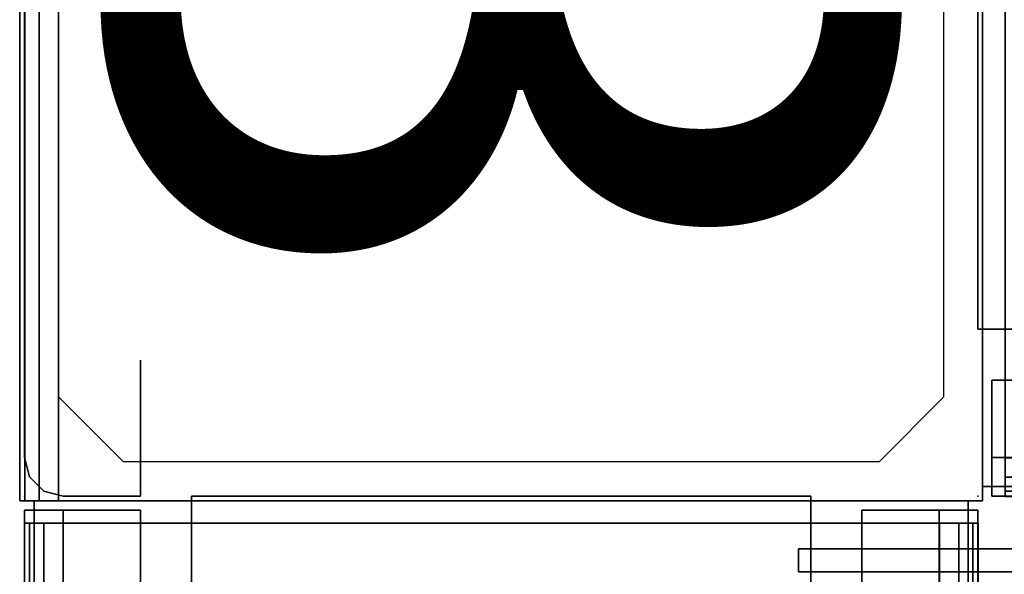
# Model space of a CAD drawing. Units: inches. Extents: x -2 to 300, y -6 to 201.
# Drawn here: x 0 to 3, y 99 to 101 of the extents above; entities that cross this region are included whole.
import ezdxf
from ezdxf.enums import TextEntityAlignment as Align

# ---------------------------------------------------------------- set-up
doc = ezdxf.new("R2010")
doc.units = ezdxf.units.IN
doc.header["$MEASUREMENT"] = 0
for name, color, linetype in [('HARDWARE', 4, 'Continuous'), ('PHWALL', 7, 'Continuous'), ('PHWALL-RACEWAY', 7, 'Continuous'), ('STORAGE', 4, 'Continuous'), ('STORAGE-END', 4, 'Continuous'), ('TILE', 3, 'Continuous'), ('TOPCAP', 6, 'Continuous'), ('WKSURF', 6, 'Continuous')]:
    doc.layers.add(name, color=color, linetype=linetype)
doc.styles.get("Standard").update_dxf_attribs({"font": 'arial.ttf'})

# ---------------------------------------------------------------- blocks, each defined once
blk = doc.blocks.new('VFT110_6848J_0T')
at = {"layer": 'PHWALL'}
for p in [(48, 0), (48, 0, 4), (48, 0, 67), (0, -3.08), (0, -3.08, 4), (0, -3.08, 67), (48, -3.08), (48, -3.08, 67)]:
    blk.add_point(p, dxfattribs=at)
for points in [[(0, -0.54, 65.3949), (0, -0.54, 4), (0, -2.54, 4), (0, -2.54, 65.3949)], [(0, -0.54, 4), (48, -0.54, 4), (48, -2.54, 4), (0, -2.54, 4)], [(48, -0.54, 65.3949), (0, -0.54, 65.3949), (0, -2.54, 65.3949), (48, -2.54, 65.3949)], [(46.25, -0.54, 65.3949), (48, -0.54, 65.3949), (48, -0.54, 4), (46.25, -0.54, 4)], [(48, -2.54, 65.3949), (48, -2.54, 4), (48, -0.54, 4), (48, -0.54, 65.3949)], [(1.75, -2.54, 65.3949), (0, -2.54, 65.3949), (0, -2.54, 4), (1.75, -2.54, 4)], [(48, -2.54, 65.3949), (46.25, -2.54, 65.3949), (46.25, -2.54, 4), (48, -2.54, 4)]]:
    blk.add_3dface(points, dxfattribs=at)
for points, invisible_edges in [([(45.5, -0.54, 66.4199), (48, -0.54, 65.3949), (44.6, -0.54, 65.3949), (44.6, -0.54, 66.4199)], 1), ([(45.75, -0.54, 66.625), (48, -0.54, 65.3949), (48, -0.54, 65.3949), (45.5, -0.54, 66.4199)], 5), ([(48, -0.54, 67.4199), (48, -0.54, 65.3949), (45.75, -0.54, 66.625), (45.75, -0.54, 67.4199)], 2), ([(0, -2.54, 67.4199), (0, -2.54, 65.3949), (2.25, -2.54, 66.625), (2.25, -2.54, 67.4199)], 2), ([(2.5, -2.54, 66.4199), (0, -2.54, 65.3949), (3.4, -2.54, 65.3949), (3.4, -2.54, 66.4199)], 1), ([(2.25, -2.54, 66.625), (0, -2.54, 65.3949), (0, -2.54, 65.3949), (2.5, -2.54, 66.4199)], 5), ([(48, -2.54, 65.3949), (45.5, -2.54, 66.4199), (44.6, -2.54, 66.4199), (44.6, -2.54, 65.3949)], 1), ([(48, -2.54, 65.3949), (48, -2.54, 65.3949), (45.75, -2.54, 66.625), (45.5, -2.54, 66.4199)], 10), ([(48, -2.54, 65.3949), (48, -2.54, 67.4199), (45.75, -2.54, 67.4199), (45.75, -2.54, 66.625)], 8)]:
    blk.add_3dface(points, dxfattribs=dict(at, invisible_edges=invisible_edges))
at = {"layer": 'PHWALL-RACEWAY'}
for points in [[(0.045, 0, 0.6875), (0.045, 0, 3.8625), (47.955, 0, 3.8625), (47.955, 0, 0.6875)], [(0.045, 0, 0.6875), (47.955, 0, 0.6875), (47.955, -0.125, 0.5625), (0.045, -0.125, 0.5625)], [(0.045, -0.125, 3.9875), (47.955, -0.125, 3.9875), (47.955, 0, 3.8625), (0.045, 0, 3.8625)], [(0.045, -0.375, 0.5625), (0.045, -0.125, 0.5625), (47.955, -0.125, 0.5625), (47.955, -0.375, 0.5625)], [(0.045, -0.125, 3.9875), (0.045, -0.375, 3.9875), (47.955, -0.375, 3.9875), (47.955, -0.125, 3.9875)], [(0.045, -0.375, 0.5625), (47.955, -0.375, 0.5625), (47.955, -0.375, 1), (0.045, -0.375, 1)], [(0.045, -0.375, 3.5625), (47.955, -0.375, 3.5625), (47.955, -0.375, 3.9875), (0.045, -0.375, 3.9875)], [(47.955, -2.955, 0.5625), (0.045, -2.955, 0.5625), (0.045, -2.705, 0.5625), (47.955, -2.705, 0.5625)], [(47.955, -2.705, 1), (47.955, -2.705, 0.5625), (0.045, -2.705, 0.5625), (0.045, -2.705, 1)], [(47.955, -2.705, 3.9875), (0.045, -2.705, 3.9875), (0.045, -2.955, 3.9875), (47.955, -2.955, 3.9875)], [(47.955, -2.705, 3.9875), (47.955, -2.705, 3.5625), (0.045, -2.705, 3.5625), (0.045, -2.705, 3.9875)], [(47.955, -2.955, 0.5625), (47.955, -3.08, 0.6875), (0.045, -3.08, 0.6875), (0.045, -2.955, 0.5625)], [(47.955, -3.08, 3.8625), (47.955, -2.955, 3.9875), (0.045, -2.955, 3.9875), (0.045, -3.08, 3.8625)], [(47.955, -3.08, 3.8625), (0.045, -3.08, 3.8625), (0.045, -3.08, 0.6875), (47.955, -3.08, 0.6875)]]:
    blk.add_3dface(points, dxfattribs=at)
blk = doc.blocks.new('VFT121_357_0P')
at = {"layer": 'HARDWARE'}
for p, q in [((0.3195, -0.1112), (0.1112, -0.3195)), ((0.3195, -0.1112), (2.7605, -0.1112)), ((2.9688, -0.3195), (2.7605, -0.1112)), ((0.1112, -2.7605), (0.1112, -0.3195)), ((2.9688, -0.3195), (2.9688, -2.7605)), ((0.1112, -2.7605), (0.3195, -2.9688)), ((2.7605, -2.9688), (2.9688, -2.7605)), ((2.7605, -2.9688), (0.3195, -2.9688))]:
    blk.add_line(p, q, dxfattribs=at)
for p in [(0, 0), (3.08, 0), (0, -3.08), (3.08, -3.08)]:
    blk.add_point(p, dxfattribs=at)
blk.add_text('3', height=2.5, dxfattribs=at).set_placement((1.54, -2.79), align=Align.CENTER)
blk = doc.blocks.new('VFT112_48AP_0T')
at = {"layer": 'TOPCAP'}
for p in [(48, 0), (0, -3.08), (48, -3.08)]:
    blk.add_point(p, dxfattribs=at)
for points in [[(0.0875, 0.0005, 0.54), (47.9125, 0.0005, 0.54), (47.9125, 0.0005, 0.29), (0.0875, 0.0005, 0.29)], [(0.0875, 0.0005, 0.29), (47.9125, 0.0005, 0.29), (47.9125, -3.0805, 0.29), (0.0875, -3.0805, 0.29)], [(47.9125, 0.0005, 0.54), (0.0875, 0.0005, 0.54), (0.0875, -0.0162, 0.6025), (47.9125, -0.0162, 0.6025)], [(47.9125, -0.0162, 0.6025), (0.0875, -0.0162, 0.6025), (0.0875, -0.062, 0.6483), (47.9125, -0.062, 0.6483)], [(47.9125, -0.062, 0.6483), (0.0875, -0.062, 0.6483), (0.0875, -0.1245, 0.665), (47.9125, -0.1245, 0.665)], [(0.0875, -0.1245, 0.665), (0.0875, -2.9555, 0.665), (47.9125, -2.9555, 0.665), (47.9125, -0.1245, 0.665)], [(0.0875, -2.9555, 0.665), (0.0875, -3.018, 0.6483), (47.9125, -3.018, 0.6483), (47.9125, -2.9555, 0.665)], [(0.0875, -3.018, 0.6483), (0.0875, -3.0638, 0.6025), (47.9125, -3.0638, 0.6025), (47.9125, -3.018, 0.6483)], [(0.0875, -3.0638, 0.6025), (0.0875, -3.0805, 0.54), (47.9125, -3.0805, 0.54), (47.9125, -3.0638, 0.6025)], [(47.9125, -3.0805, 0.54), (0.0875, -3.0805, 0.54), (0.0875, -3.0805, 0.29), (47.9125, -3.0805, 0.29)]]:
    blk.add_3dface(points, dxfattribs=at)
for points, invisible_edges in [([(47.9125, -3.0805, 0.29), (47.9125, 0.0005, 0.29), (47.9125, 0.0005, 0.54), (47.9125, -3.0805, 0.54)], 4), ([(47.9125, -0.062, 0.6483), (47.9125, -0.1245, 0.665), (47.9125, 0.0005, 0.54), (47.9125, -0.0162, 0.6025)], 2), ([(47.9125, -2.9555, 0.665), (47.9125, -3.0805, 0.54), (47.9125, 0.0005, 0.54), (47.9125, -0.1245, 0.665)], 7), ([(47.9125, -3.0805, 0.54), (47.9125, -2.9555, 0.665), (47.9125, -3.018, 0.6483), (47.9125, -3.0638, 0.6025)], 1)]:
    blk.add_3dface(points, dxfattribs=dict(at, invisible_edges=invisible_edges))
blk = doc.blocks.new('VFT126_3AP_0T')
at = {"layer": 'TOPCAP'}
for p in [(0, 0), (0, -3.08)]:
    blk.add_point(p, dxfattribs=at)
for points, invisible_edges in [([(-0.0155, 0.0155, 0.54), (-0.0155, 0.0155, 0.29), (-0.0155, -3.0945, 0.29), (-0.0155, -3.0945, 0.665)], 8), ([(-0.0155, -3.0945, 0.29), (-0.0155, 0.0155, 0.29), (3.0945, 0.0155, 0.29), (3.0945, -3.0945, 0.29)], 4), ([(-0.0155, -3.0945, 0.54), (-0.0155, -3.0945, 0.665), (-0.0155, -0.1095, 0.665), (-0.0155, 0.0155, 0.54)], 13), ([(-0.0155, 0.0155, 0.54), (-0.0155, -0.1095, 0.665), (-0.0155, -0.047, 0.6483), (-0.0155, -0.0012, 0.6025)], 1), ([(-0.0155, -3.0945, 0.665), (-0.0155, -3.0945, 0.29), (3.0945, -3.0945, 0.29), (3.0945, -3.0945, 0.665)], 8)]:
    blk.add_3dface(points, dxfattribs=dict(at, invisible_edges=invisible_edges))
for points in [[(-0.0155, 0.0155, 0.54), (3.0945, 0.0155, 0.54), (3.0945, 0.0155, 0.29), (-0.0155, 0.0155, 0.29)], [(3.0945, 0.0155, 0.54), (-0.0155, 0.0155, 0.54), (-0.0155, -0.0012, 0.6025), (3.0945, -0.0012, 0.6025)], [(-0.0155, -0.031, 0.385), (-1.0155, -0.031, 0.385), (-1.0155, -0.031, 0.585), (-0.0155, -0.031, 0.585)], [(-1.0155, -3.048, 0.385), (-1.0155, -0.031, 0.385), (-0.0155, -0.031, 0.385), (-0.0155, -3.048, 0.385)], [(-0.0155, -0.031, 0.585), (-1.0155, -0.031, 0.585), (-1.0155, -3.048, 0.585), (-0.0155, -3.048, 0.585)], [(3.0945, -0.0012, 0.6025), (-0.0155, -0.0012, 0.6025), (-0.0155, -0.047, 0.6483), (3.0945, -0.047, 0.6483)], [(3.0945, -0.047, 0.6483), (-0.0155, -0.047, 0.6483), (-0.0155, -0.1095, 0.665), (3.0945, -0.1095, 0.665)], [(3.0945, -0.1095, 0.665), (-0.0155, -0.1095, 0.665), (-0.0155, -3.0945, 0.665), (3.0945, -3.0945, 0.665)], [(-1.0155, -3.048, 0.385), (-0.0155, -3.048, 0.385), (-0.0155, -3.048, 0.585), (-1.0155, -3.048, 0.585)], [(0.031, -3.0945, 0.385), (0.031, -4.0945, 0.385), (0.031, -4.0945, 0.585), (0.031, -3.0945, 0.585)], [(3.048, -4.0945, 0.385), (0.031, -4.0945, 0.385), (0.031, -3.0945, 0.385), (3.048, -3.0945, 0.385)], [(0.031, -3.0945, 0.585), (0.031, -4.0945, 0.585), (3.048, -4.0945, 0.585), (3.048, -3.0945, 0.585)]]:
    blk.add_3dface(points, dxfattribs=at)
blk = doc.blocks.new('VFT123_168BP_0T')
at = {"layer": 'HARDWARE'}
for p in [(0, 0), (0, 0, 67), (3.08, 0), (3.08, 0, 67)]:
    blk.add_point(p, dxfattribs=at)
for points in [[(0.0625, -0.0167, 67.29), (0.125, 0, 67.29), (0.125, 0, 0.5625), (0.0625, -0.0167, 0.5625)], [(0.125, 0, 0.5625), (0.125, 0, 67.29), (2.955, 0, 67.29), (2.955, 0, 0.5625)], [(3.0175, -0.0167, 67.29), (3.0175, -0.0167, 0.5625), (2.955, 0, 0.5625), (2.955, 0, 67.29)], [(0.0167, -0.0625, 67.29), (0.0625, -0.0167, 67.29), (0.0625, -0.0167, 0.5625), (0.0167, -0.0625, 0.5625)], [(3.0633, -0.0625, 67.29), (3.0633, -0.0625, 0.5625), (3.0175, -0.0167, 0.5625), (3.0175, -0.0167, 67.29)], [(0, -0.125, 67.29), (0.0167, -0.0625, 67.29), (0.0167, -0.0625, 0.5625), (0, -0.125, 0.5625)], [(3.08, -0.125, 67.29), (3.08, -0.125, 0.5625), (3.0633, -0.0625, 0.5625), (3.0633, -0.0625, 67.29)], [(0, -0.375, 0.5625), (0, -0.375, 67.29), (0, -0.125, 67.29), (0, -0.125, 0.5625)], [(3.08, -0.375, 0.5625), (3.08, -0.125, 0.5625), (3.08, -0.125, 67.29), (3.08, -0.375, 67.29)], [(0.44, -0.375, 67.29), (0, -0.375, 67.29), (0, -0.375, 0.5625), (0.44, -0.375, 0.5625)], [(3.08, -0.375, 67.29), (2.64, -0.375, 67.29), (2.64, -0.375, 0.5625), (3.08, -0.375, 0.5625)]]:
    blk.add_3dface(points, dxfattribs=at)
blk = doc.blocks.new('VFT180_6348T_0T')
at = {"layer": 'TILE'}
for p in [(0, 0), (0, 0, 63)]:
    blk.add_point(p, dxfattribs=at)
blk = doc.blocks.new('VFT170_3048T_0T')
at = {"layer": 'TILE'}
for p in [(48, 0), (48, 0, 30)]:
    blk.add_point(p, dxfattribs=at)
blk = doc.blocks.new('VFT175_1148M_0T')
at = {"layer": 'TILE'}
for p in [(48, 0), (48, 0, 11)]:
    blk.add_point(p, dxfattribs=at)
blk = doc.blocks.new('VFT181_2248T_0T')
at = {"layer": 'TILE'}
for p in [(48, 0), (48, 0, 22)]:
    blk.add_point(p, dxfattribs=at)
blk = doc.blocks.new('VFTS21_2448LF_0T')
at = {"layer": 'WKSURF'}
blk.add_point((0, 0), dxfattribs=at)
blk = doc.blocks.new('VFT410_148PL_0T')
at = {"layer": 'STORAGE'}
blk.add_point((48, 0), dxfattribs=at)
at = {"layer": 'STORAGE-END'}
for points in [[(47.83, 0.58), (47.83, 0.58, -14.75), (47.755, 0.58, -14.75), (47.755, 0.58)], [(47.755, 0.58), (47.755, 0.58, -14.75), (47.755, -13.385, -14.75), (47.755, -13.385)], [(47.83, -13.46, -14.75), (47.755, -13.385, -14.75), (47.755, 0.58, -14.75), (47.83, 0.58, -14.75)], [(47.83, 0.58), (47.755, 0.58), (47.755, -13.385), (47.83, -13.46)], [(47.83, -13.46, -14.75), (47.83, 0.58, -14.75), (47.83, 0.58), (47.83, -13.46)]]:
    blk.add_3dface(points, dxfattribs=at)

msp = doc.modelspace()

# ---------------------------------------------------------------- block references
for name, p, rotation in [('VFT126_3AP_0T', (0.0407, 99.1144, 67), 90), ('VFT121_357_0P', (3.1207, 102.1944), 270), ('VFT123_168BP_0T', (0.0407, 99.1144), 90), ('VFT110_6848J_0T', (0.0407, 51.1144), 90), ('VFT180_6348T_0T', (0.0407, 99.1144, 4), 270), ('VFT112_48AP_0T', (0.0407, 51.1144, 67), 90), ('VFT175_1148M_0T', (3.1207, 51.1144, 34), 90), ('VFT181_2248T_0T', (3.1207, 51.1144, 45), 90), ('VFT170_3048T_0T', (3.1207, 51.1144, 4), 90), ('VFT410_148PL_0T', (3.1207, 51.1144, 67), 90)]:
    msp.add_blockref(name, p, dxfattribs=dict(rotation=rotation))
for name, p in [('VFT110_6848J_0T', (3.1207, 102.1944)), ('VFT112_48AP_0T', (3.1207, 102.1944, 67)), ('VFT180_6348T_0T', (3.1207, 99.1144, 4)), ('VFTS21_2448LF_0T', (3.1207, 99.1144, 29))]:
    msp.add_blockref(name, p)

doc.saveas('drawing.dxf')
